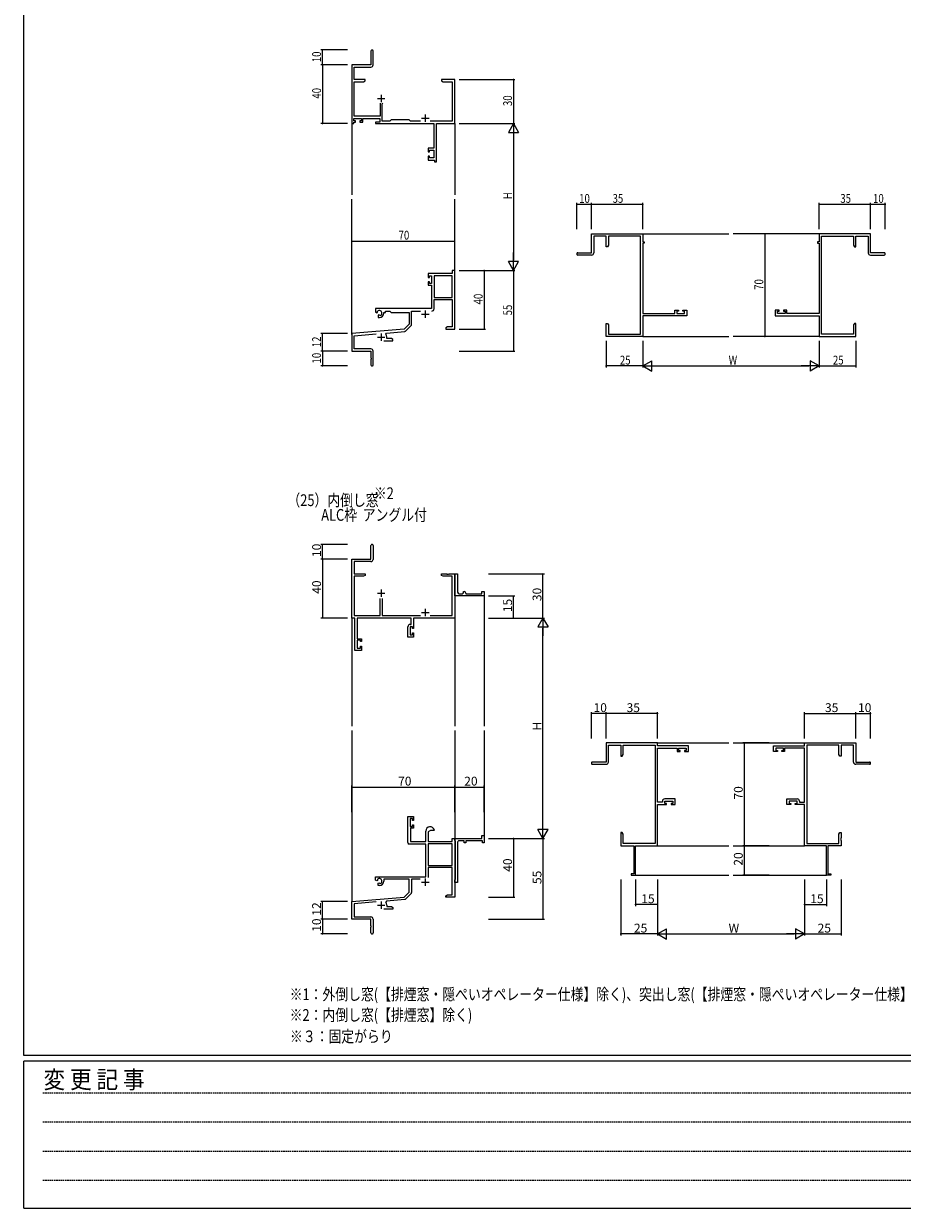
# Model space of a CAD drawing. Extents: x 0 to 2267, y 0 to 1612.
# Drawn here: x 8 to 606, y 0 to 806 of the extents above; entities that cross this region are included whole.
import ezdxf

# ---------------------------------------------------------------- set-up
doc = ezdxf.new("R2010")
doc.units = 0
doc.linetypes.add('HIDDEN', pattern=[0.375, 0.25, -0.125])
for name, color, linetype in [('USER1', 3, 'CONTINUOUS'), ('YKK_11', 7, 'CONTINUOUS'), ('YKK_12', 2, 'CONTINUOUS'), ('YKK_D', 6, 'CONTINUOUS'), ('YKK_ZWAK', 7, 'CONTINUOUS')]:
    doc.layers.add(name, color=color, linetype=linetype)
doc.styles.get("Standard").update_dxf_attribs({"font": 'ROMANS.SHX', "bigfont": 'EXTFONT.SHX'})
doc.styles.add('YKK_OSSTYLE1', font='romans.shx', dxfattribs={"width": 0.9, "bigfont": 'EXTFONT.SHX'})

# ---------------------------------------------------------------- blocks, each defined once
blk = doc.blocks.new('A201')
at = {"layer": 'YKK_ZWAK', "color": 254, "linetype": 'Continuous'}
for p, q in [((21.000001, 34.999501), (21.000001, 409.99951)), ((571.000014, 34.999501), (21.000001, 34.999501)), ((544.000013, 33.999501), (21.000001, 33.999501)), ((21.000001, 8.9995), (21.000001, 33.999501)), ((21.000001, 8.9995), (544.000013, 8.9995))]:
    blk.add_line(p, q, dxfattribs=at)
at = {"layer": 'YKK_ZWAK', "color": 131, "linetype": 'HIDDEN'}
for p, q in [((24.284751, 28.633501), (201.565005, 28.633501)), ((24.284751, 23.684501), (201.565005, 23.684501)), ((24.284751, 18.7355), (201.565005, 18.7355)), ((24.284751, 13.7865), (201.565005, 13.7865))]:
    blk.add_line(p, q, dxfattribs=at)
at = {"layer": 'YKK_ZWAK', "color": 131, "linetype": 'Continuous', "style": 'YKK_OSSTYLE1', "width": 0.9}
blk.add_text('変 更 記 事', height=3, dxfattribs=at).set_placement((24.367481, 29.394844))

msp = doc.modelspace()

# ---------------------------------------------------------------- linework, layer by layer
at = {"layer": 'YKK_11', "color": 0, "linetype": 'ByBlock', "lineweight": -2}
for p, q in [((244.331153, 787.354314), (244.331153, 778.104314)), ((245.831153, 777.974314), (245.831153, 787.354314)), ((244.331153, 778.104314), (231.331153, 778.104314)), ((231.331153, 778.104314), (231.331153, 738.104314)), ((232.961153, 776.474314), (244.331153, 776.474314)), ((232.961153, 768.104314), (232.961153, 776.474314)), ((240.331153, 768.104314), (232.961153, 768.104314)), ((232.961153, 743.034314), (232.961153, 766.474314)), ((232.961153, 766.474314), (239.239961, 766.474314)), ((239.239961, 766.474314), (240.331153, 767.104313)), ((240.331153, 767.104313), (240.331153, 768.104314)), ((295.872895, 768.104314), (292.331153, 768.104314)), ((292.331153, 768.104314), (292.331153, 767.104313)), ((292.331153, 767.104313), (293.422344, 766.474314)), ((293.422344, 766.474314), (299.701153, 766.474314)), ((296.056198, 767.984314), (295.872895, 768.104314)), ((296.606108, 767.984314), (296.056198, 767.984314)), ((296.789411, 768.104314), (296.606108, 767.984314)), ((296.872895, 768.104314), (296.789411, 768.104314)), ((297.056198, 767.984314), (296.872895, 768.104314)), ((297.606108, 767.984314), (297.056198, 767.984314)), ((297.789411, 768.104314), (297.606108, 767.984314)), ((301.331153, 768.104314), (297.789411, 768.104314)), ((299.701153, 766.474314), (299.701153, 739.734314)), ((301.331153, 738.104314), (301.331153, 768.104314)), ((250.681153, 751.904314), (250.681153, 743.034314)), ((251.981153, 751.404314), (252.481153, 751.904314)), ((251.981153, 739.734314), (251.981153, 751.404314)), ((250.681153, 743.034314), (232.961153, 743.034314)), ((231.331153, 738.104314), (232.631153, 738.104314)), ((232.631153, 741.404314), (237.831153, 741.404314)), ((232.631153, 739.904314), (232.631153, 741.404314)), ((233.731153, 739.904314), (232.631153, 739.904314)), ((232.631153, 739.104314), (233.731153, 739.104314)), ((232.631153, 738.104314), (232.631153, 739.104314)), ((233.731153, 739.104314), (233.731153, 739.904314)), ((237.831153, 739.904314), (236.731153, 739.904314)), ((236.731153, 739.904314), (236.731153, 739.104314)), ((236.731153, 739.104314), (238.831153, 739.104314)), ((237.831153, 741.404314), (237.831153, 739.904314)), ((238.831153, 741.404314), (250.351153, 741.404314)), ((238.831153, 739.104314), (238.831153, 741.404314)), ((250.351153, 739.104314), (247.531153, 739.104314)), ((247.531153, 739.104314), (247.531153, 738.104314)), ((247.531153, 738.104314), (287.201153, 738.104314)), ((250.351153, 741.404314), (250.351153, 739.104314)), ((257.261153, 739.734314), (251.981153, 739.734314)), ((258.131153, 740.604314), (257.261153, 739.734314)), ((270.331153, 740.604314), (258.131153, 740.604314)), ((271.201153, 739.734314), (270.331153, 740.604314)), ((277.980765, 739.734314), (271.201153, 739.734314)), ((299.701153, 739.734314), (284.681541, 739.734314)), ((287.201153, 738.104314), (287.201153, 721.204314)), ((288.831153, 738.104314), (301.331153, 738.104314)), ((288.831153, 712.104314), (288.831153, 738.104314)), ((287.201153, 721.204314), (283.331153, 721.204314)), ((283.331153, 721.204314), (283.331153, 718.904314)), ((283.331153, 718.904314), (284.131153, 718.904314)), ((284.131153, 718.904314), (284.131153, 720.004314)), ((284.131153, 720.004314), (287.201153, 720.004314)), ((287.201153, 720.004314), (287.201153, 714.734314)), ((284.131153, 715.904314), (283.331153, 715.904314)), ((283.331153, 715.904314), (283.331153, 713.104314)), ((283.331153, 713.104314), (287.631153, 713.104314)), ((284.131153, 714.734314), (284.131153, 715.904314)), ((287.201153, 714.734314), (284.131153, 714.734314)), ((287.631153, 713.104314), (287.631153, 712.104314)), ((287.631153, 712.104314), (288.831153, 712.104314)), ((394.328929, 663.107256), (429.328929, 663.107256)), ((394.328929, 650.107256), (394.328929, 663.107256)), ((404.328929, 661.477256), (395.958929, 661.477256)), ((395.958929, 661.477256), (395.958929, 650.107256)), ((404.328929, 654.107256), (404.328929, 661.477256)), ((427.698929, 661.477256), (405.958929, 661.477256)), ((405.958929, 661.477256), (405.958929, 655.198448)), ((427.698929, 594.737256), (427.698929, 661.477256)), ((429.328929, 663.107256), (429.328929, 657.607256)), ((584.328929, 663.107256), (549.328929, 663.107256)), ((549.328929, 663.107256), (549.328929, 657.607256)), ((550.958929, 594.737256), (550.958929, 661.477256)), ((550.958929, 661.477256), (572.698929, 661.477256)), ((572.698929, 661.477256), (572.698929, 655.198448)), ((574.328929, 661.477256), (582.698929, 661.477256)), ((574.328929, 654.107256), (574.328929, 661.477256)), ((582.698929, 661.477256), (582.698929, 650.107256)), ((584.328929, 650.107256), (584.328929, 663.107256)), ((405.328929, 654.107256), (404.328929, 654.107256)), ((405.958929, 655.198448), (405.328929, 654.107256)), ((429.328929, 657.607256), (430.328929, 657.607256)), ((429.328929, 656.607256), (429.328929, 608.837256)), ((430.328929, 656.607256), (429.328929, 656.607256)), ((430.328929, 657.607256), (430.328929, 656.607256)), ((548.328929, 657.607256), (548.328929, 656.607256)), ((549.328929, 657.607256), (548.328929, 657.607256)), ((548.328929, 656.607256), (549.328929, 656.607256)), ((549.328929, 656.607256), (549.328929, 608.837256)), ((572.698929, 655.198448), (573.328928, 654.107256)), ((573.328928, 654.107256), (574.328929, 654.107256)), ((385.078929, 650.107256), (394.328929, 650.107256)), ((394.458929, 648.607256), (385.078929, 648.607256)), ((584.198929, 648.607256), (593.578929, 648.607256)), ((593.578929, 650.107256), (584.328929, 650.107256)), ((301.331153, 638.107256), (299.701153, 638.107256)), ((299.701153, 638.107256), (299.701153, 636.107256)), ((301.331153, 598.107256), (301.331153, 638.107256)), ((299.701153, 636.107256), (283.331153, 636.107256)), ((283.331153, 636.107256), (283.331153, 633.307256)), ((283.331153, 633.307256), (284.131153, 633.307256)), ((284.131153, 630.307256), (283.331153, 630.307256)), ((283.331153, 630.307256), (283.331153, 628.007256)), ((284.131153, 633.307256), (284.131153, 634.477256)), ((284.131153, 634.477256), (285.631153, 634.477256)), ((284.131153, 629.207256), (284.131153, 630.307256)), ((285.631153, 629.207256), (284.131153, 629.207256)), ((285.631153, 634.477256), (285.631153, 629.207256)), ((287.261153, 634.477256), (287.261153, 619.607256)), ((287.261153, 634.477256), (287.261153, 619.607256)), ((299.701153, 634.477256), (287.261153, 634.477256)), ((299.701153, 619.607256), (299.701153, 634.477256)), ((283.331153, 628.007256), (285.631153, 628.007256)), ((285.631153, 628.007256), (285.631153, 612.107256)), ((287.261153, 619.607256), (299.701153, 619.607256)), ((287.261153, 618.407256), (299.701153, 618.407256)), ((287.261153, 612.077256), (287.261153, 618.407256)), ((299.701153, 618.407256), (299.701153, 599.737256)), ((285.631153, 612.107256), (247.531153, 612.107256)), ((247.531153, 612.107256), (247.531153, 609.742342)), ((247.531153, 609.742342), (248.431153, 609.222727)), ((248.431153, 609.222727), (248.781153, 609.424799)), ((248.80423, 609.929646), (248.766537, 610.388172)), ((248.781153, 609.424799), (248.80423, 609.929646)), ((249.681153, 607.865953), (249.331153, 607.663881)), ((249.331153, 607.663881), (249.331153, 606.107256)), ((249.331153, 606.107256), (250.031153, 606.107256)), ((250.129902, 607.633514), (249.681153, 607.865953)), ((250.508151, 607.371608), (250.129902, 607.633514)), ((253.031153, 609.107256), (253.031153, 609.607256)), ((253.031153, 609.607256), (254.331153, 609.607256)), ((254.331153, 609.607256), (254.331153, 610.477256)), ((254.331153, 610.477256), (257.261153, 610.477256)), ((257.261153, 610.477256), (258.131153, 609.607256)), ((258.131153, 609.607256), (270.331153, 609.607256)), ((270.331153, 609.607256), (270.331153, 601.607256)), ((271.961153, 601.346301), (271.961153, 610.477256)), ((271.961153, 610.477256), (277.980765, 610.477256)), ((429.328929, 608.837256), (451.228929, 608.837256)), ((459.328929, 607.207256), (429.328929, 607.207256)), ((429.328929, 607.207256), (429.328929, 593.107256)), ((451.228929, 611.107256), (453.528929, 611.107256)), ((451.228929, 608.837256), (451.228929, 611.107256)), ((453.528929, 610.307256), (452.428929, 610.307256)), ((452.428929, 610.307256), (452.428929, 608.837256)), ((452.428929, 608.837256), (457.698929, 608.837256)), ((453.528929, 611.107256), (453.528929, 610.307256)), ((456.528929, 610.307256), (456.528929, 611.107256)), ((456.528929, 611.107256), (459.328929, 611.107256)), ((457.698929, 610.307256), (456.528929, 610.307256)), ((457.698929, 608.837256), (457.698929, 610.307256)), ((459.328929, 611.107256), (459.328929, 607.207256)), ((522.128929, 611.107256), (519.328929, 611.107256)), ((519.328929, 611.107256), (519.328929, 607.207256)), ((519.328929, 607.207256), (549.328929, 607.207256)), ((520.958929, 610.307256), (522.128929, 610.307256)), ((520.958929, 608.837256), (520.958929, 610.307256)), ((526.228929, 608.837256), (520.958929, 608.837256)), ((522.128929, 610.307256), (522.128929, 611.107256)), ((527.428929, 611.107256), (525.128929, 611.107256)), ((525.128929, 611.107256), (525.128929, 610.307256)), ((525.128929, 610.307256), (526.228929, 610.307256)), ((526.228929, 610.307256), (526.228929, 608.837256)), ((527.428929, 608.837256), (527.428929, 611.107256)), ((549.328929, 608.837256), (527.428929, 608.837256)), ((549.328929, 607.207256), (549.328929, 593.107256)), ((266.947148, 598.223252), (231.331153, 595.107256)), ((254.850802, 595.528732), (267.317641, 596.619439)), ((270.331153, 601.607256), (266.947148, 598.223252)), ((267.937592, 596.908527), (271.66826, 600.639195)), ((296.422344, 599.737256), (295.331153, 599.107257)), ((295.331153, 599.107257), (295.331153, 598.107256)), ((295.331153, 598.107256), (297.372895, 598.107256)), ((299.701153, 599.737256), (296.422344, 599.737256)), ((297.372895, 598.107256), (297.556198, 598.227256)), ((297.556198, 598.227256), (298.106108, 598.227256)), ((298.106108, 598.227256), (298.289411, 598.107256)), ((298.289411, 598.107256), (298.372895, 598.107256)), ((298.372895, 598.107256), (298.556198, 598.227256)), ((298.556198, 598.227256), (299.106108, 598.227256)), ((299.106108, 598.227256), (299.289411, 598.107256)), ((299.289411, 598.107256), (301.331153, 598.107256)), ((404.328929, 598.565514), (404.328929, 602.107256)), ((404.328929, 602.107256), (405.328929, 602.107256)), ((404.448929, 598.382211), (404.328929, 598.565514)), ((404.328929, 597.648998), (404.448929, 597.832301)), ((404.328929, 597.565514), (404.328929, 597.648998)), ((404.448929, 597.382211), (404.328929, 597.565514)), ((404.328929, 596.648998), (404.448929, 596.832301)), ((404.328929, 593.107256), (404.328929, 596.648998)), ((404.448929, 597.832301), (404.448929, 598.382211)), ((404.448929, 596.832301), (404.448929, 597.382211)), ((405.328929, 602.107256), (405.958929, 601.016065)), ((405.958929, 601.016065), (405.958929, 594.737256)), ((573.328928, 602.107256), (572.698929, 601.016065)), ((572.698929, 601.016065), (572.698929, 594.737256)), ((574.328929, 602.107256), (573.328928, 602.107256)), ((574.208929, 598.382211), (574.328929, 598.565514)), ((574.208929, 597.832301), (574.208929, 598.382211)), ((574.328929, 597.648998), (574.208929, 597.832301)), ((574.208929, 597.382211), (574.328929, 597.565514)), ((574.208929, 596.832301), (574.208929, 597.382211)), ((574.328929, 596.648998), (574.208929, 596.832301)), ((574.328929, 598.565514), (574.328929, 602.107256)), ((574.328929, 597.565514), (574.328929, 597.648998)), ((574.328929, 593.107256), (574.328929, 596.648998)), ((231.331153, 595.107256), (231.331153, 583.107256)), ((232.961153, 593.613636), (247.961384, 594.925986)), ((232.961153, 584.737256), (232.961153, 593.613636)), ((252.981153, 590.107256), (259.331153, 590.107256)), ((254.470186, 594.765947), (254.850802, 595.528732)), ((255.031153, 591.737256), (255.031153, 592.807256)), ((258.239961, 591.737256), (255.031153, 591.737256)), ((259.331153, 591.107257), (258.239961, 591.737256)), ((259.331153, 590.107256), (259.331153, 591.107257)), ((429.328929, 593.107256), (404.328929, 593.107256)), ((405.958929, 594.737256), (427.698929, 594.737256)), ((549.328929, 593.107256), (574.328929, 593.107256)), ((572.698929, 594.737256), (550.958929, 594.737256)), ((231.331153, 583.107256), (244.331153, 583.107256)), ((244.231153, 584.737256), (232.961153, 584.737256)), ((244.331153, 583.107256), (244.331153, 578.565514)), ((245.831153, 573.857256), (245.831153, 583.137256)), ((244.331153, 578.565514), (244.451153, 578.382211)), ((244.451153, 577.832301), (244.331153, 577.648998)), ((244.331153, 577.648998), (244.331153, 573.857256)), ((244.451153, 578.382211), (244.451153, 577.832301)), ((244.331153, 441.639036), (244.331153, 450.889036)), ((245.831153, 450.889036), (245.831153, 441.509036)), ((231.331153, 401.639036), (231.331153, 441.639036)), ((231.331153, 441.639036), (244.331153, 441.639036)), ((244.331153, 440.009036), (232.961153, 440.009036)), ((232.961153, 440.009036), (232.961153, 431.639036)), ((232.961153, 431.639036), (240.331153, 431.639036)), ((239.239961, 430.009036), (232.961153, 430.009036)), ((232.961153, 430.009036), (232.961153, 403.269036)), ((240.331153, 430.639036), (239.239961, 430.009036)), ((240.331153, 431.639036), (240.331153, 430.639036)), ((292.331153, 430.639036), (292.331153, 431.639036)), ((292.331153, 431.639036), (295.872895, 431.639036)), ((293.422344, 430.009036), (292.331153, 430.639036)), ((299.701153, 430.009036), (293.422344, 430.009036)), ((295.872895, 431.639036), (296.056198, 431.519036)), ((296.056198, 431.519036), (296.606108, 431.519036)), ((296.606108, 431.519036), (296.789411, 431.639036)), ((296.789411, 431.639036), (296.872895, 431.639036)), ((296.872895, 431.639036), (297.056198, 431.519036)), ((297.056198, 431.519036), (297.606108, 431.519036)), ((297.606108, 431.519036), (297.789411, 431.639036)), ((297.789411, 431.639036), (301.331153, 431.639036)), ((299.701153, 403.269036), (299.701153, 430.009036)), ((301.331129, 431.639018), (303.331129, 431.639042)), ((301.33115, 418.139021), (301.331129, 431.639018)), ((301.331153, 431.639036), (301.331153, 401.639036)), ((303.331129, 431.639042), (303.331149, 419.139024)), ((307.331148, 419.63903), (307.831148, 419.639031)), ((307.331149, 419.13903), (307.331148, 419.63903)), ((319.831148, 419.639045), (321.331148, 419.639073)), ((319.83115, 418.13905), (319.831148, 419.639045)), ((321.331148, 419.639073), (321.331153, 416.639052)), ((250.681153, 403.269036), (250.681153, 414.939036)), ((251.981153, 414.939036), (251.981153, 403.269036)), ((301.331153, 416.639036), (301.33115, 418.139021)), ((321.331153, 416.639052), (301.331153, 416.639036)), ((304.33115, 418.139026), (306.33115, 418.139029)), ((308.83115, 418.639033), (308.83115, 418.139033)), ((308.83115, 418.139033), (319.83115, 418.13905)), ((232.961153, 403.269036), (250.681153, 403.269036)), ((251.981153, 403.269036), (277.980765, 403.269036)), ((284.681541, 403.269036), (299.701153, 403.269036)), ((233.331153, 401.639036), (231.331153, 401.639036)), ((233.331153, 379.639036), (233.331153, 401.639036)), ((271.701153, 401.639036), (234.961153, 401.639036)), ((234.961153, 401.639036), (234.961153, 387.439036)), ((269.431153, 388.639036), (269.431153, 395.739036)), ((270.931153, 397.239036), (271.701153, 397.239036)), ((272.531153, 395.609036), (271.061153, 395.609036)), ((271.061153, 395.609036), (271.061153, 390.139036)), ((271.701153, 397.239036), (271.701153, 401.639036)), ((272.531153, 394.439036), (272.531153, 395.609036)), ((301.331153, 401.639036), (273.331153, 401.639036)), ((273.331153, 401.639036), (273.331153, 394.439036)), ((234.961153, 387.439036), (237.931153, 387.439036)), ((237.931153, 387.439036), (237.931153, 385.539036)), ((273.331153, 388.639036), (269.431153, 388.639036)), ((271.061153, 390.139036), (272.531153, 390.139036)), ((273.331153, 394.439036), (272.531153, 394.439036)), ((272.531153, 390.139036), (272.531153, 391.439036)), ((272.531153, 391.439036), (273.331153, 391.439036)), ((273.331153, 391.439036), (273.331153, 388.639036)), ((237.931153, 379.639036), (233.331153, 379.639036)), ((237.131153, 386.639036), (234.961153, 386.639036)), ((234.961153, 386.639036), (234.961153, 381.139036)), ((234.961153, 381.139036), (237.131153, 381.139036)), ((237.131153, 385.539036), (237.131153, 386.639036)), ((237.931153, 385.539036), (237.131153, 385.539036)), ((237.131153, 381.139036), (237.131153, 382.539036)), ((237.131153, 382.539036), (237.931153, 382.539036)), ((237.931153, 382.539036), (237.931153, 379.639036)), ((439.330041, 316.639036), (404.330041, 316.639036)), ((404.330041, 316.639036), (404.330041, 303.639036)), ((405.960041, 303.639036), (405.960041, 315.009036)), ((405.960041, 315.009036), (414.330041, 315.009036)), ((414.330041, 315.009036), (414.330041, 307.639036)), ((415.960041, 308.730228), (415.960041, 315.009036)), ((415.960041, 315.009036), (437.700041, 315.009036)), ((437.700041, 315.009036), (437.700041, 248.269036)), ((439.330041, 314.639036), (439.330041, 316.639036)), ((460.330041, 314.639036), (439.330041, 314.639036)), ((460.330041, 310.739036), (460.330041, 314.639036)), ((518.330041, 310.739036), (518.330041, 314.639036)), ((518.330041, 314.639036), (539.330041, 314.639036)), ((539.330041, 314.639036), (539.330041, 316.639036)), ((539.330041, 316.639036), (574.330041, 316.639036)), ((540.960041, 315.009036), (540.960041, 248.269036)), ((562.700041, 315.009036), (540.960041, 315.009036)), ((562.700041, 308.730228), (562.700041, 315.009036)), ((572.700041, 315.009036), (564.330041, 315.009036)), ((564.330041, 315.009036), (564.330041, 307.639036)), ((572.700041, 303.639036), (572.700041, 315.009036)), ((574.330041, 316.639036), (574.330041, 303.639036)), ((414.330041, 307.639036), (415.330041, 307.639036)), ((415.330041, 307.639036), (415.960041, 308.730228)), ((439.330041, 276.269036), (439.330041, 313.009036)), ((439.330041, 313.009036), (452.830041, 313.009036)), ((452.830041, 313.009036), (452.830041, 310.739036)), ((452.830041, 310.739036), (454.730041, 310.739036)), ((453.630041, 311.539036), (453.630041, 313.009036)), ((453.630041, 313.009036), (458.830041, 313.009036)), ((454.730041, 311.539036), (453.630041, 311.539036)), ((454.730041, 310.739036), (454.730041, 311.539036)), ((458.830041, 311.539036), (457.730041, 311.539036)), ((457.730041, 311.539036), (457.730041, 310.739036)), ((457.730041, 310.739036), (460.330041, 310.739036)), ((458.830041, 313.009036), (458.830041, 311.539036)), ((520.930041, 310.739036), (518.330041, 310.739036)), ((525.030041, 313.009036), (519.830041, 313.009036)), ((519.830041, 313.009036), (519.830041, 311.539036)), ((519.830041, 311.539036), (520.930041, 311.539036)), ((520.930041, 311.539036), (520.930041, 310.739036)), ((523.930041, 310.739036), (523.930041, 311.539036)), ((523.930041, 311.539036), (525.030041, 311.539036)), ((525.830041, 310.739036), (523.930041, 310.739036)), ((525.030041, 311.539036), (525.030041, 313.009036)), ((539.330041, 313.009036), (525.830041, 313.009036)), ((525.830041, 313.009036), (525.830041, 310.739036)), ((539.330041, 276.269036), (539.330041, 313.009036)), ((563.33004, 307.639036), (562.700041, 308.730228)), ((564.330041, 307.639036), (563.33004, 307.639036)), ((404.330041, 303.639036), (395.080041, 303.639036)), ((395.080041, 302.139036), (404.460041, 302.139036)), ((583.580041, 302.139036), (574.200041, 302.139036)), ((574.330041, 303.639036), (583.580041, 303.639036)), ((442.730041, 276.269036), (439.330041, 276.269036)), ((439.330041, 246.639036), (439.330041, 274.639036)), ((439.330041, 274.639036), (445.530041, 274.639036)), ((442.730041, 277.039036), (442.730041, 276.269036)), ((451.330041, 278.539036), (444.230041, 278.539036)), ((444.360041, 275.439036), (444.360041, 276.909036)), ((444.360041, 276.909036), (449.830041, 276.909036)), ((445.530041, 275.439036), (444.360041, 275.439036)), ((445.530041, 274.639036), (445.530041, 275.439036)), ((449.830041, 275.439036), (448.530041, 275.439036)), ((448.530041, 275.439036), (448.530041, 274.639036)), ((448.530041, 274.639036), (451.330041, 274.639036)), ((449.830041, 276.909036), (449.830041, 275.439036)), ((451.330041, 274.639036), (451.330041, 278.539036)), ((527.330041, 274.639036), (527.330041, 278.539036)), ((527.330041, 278.539036), (534.430041, 278.539036)), ((530.130041, 274.639036), (527.330041, 274.639036)), ((534.300041, 276.909036), (528.830041, 276.909036)), ((528.830041, 276.909036), (528.830041, 275.439036)), ((528.830041, 275.439036), (530.130041, 275.439036)), ((530.130041, 275.439036), (530.130041, 274.639036)), ((533.130041, 274.639036), (533.130041, 275.439036)), ((533.130041, 275.439036), (534.300041, 275.439036)), ((539.330041, 274.639036), (533.130041, 274.639036)), ((534.300041, 275.439036), (534.300041, 276.909036)), ((535.930041, 277.039036), (535.930041, 276.269036)), ((535.930041, 276.269036), (539.330041, 276.269036)), ((539.330041, 246.639036), (539.330041, 274.639036)), ((269.431153, 248.839036), (269.431153, 266.639036)), ((269.431153, 266.639036), (273.331153, 266.639036)), ((273.331153, 266.639036), (273.331153, 263.839036)), ((272.531153, 265.139036), (271.061153, 265.139036)), ((271.061153, 265.139036), (271.061153, 259.739036)), ((271.061153, 259.739036), (272.531153, 259.739036)), ((273.331153, 258.539036), (271.231153, 258.539036)), ((271.231153, 258.539036), (271.231153, 249.639036)), ((272.531153, 263.839036), (272.531153, 265.139036)), ((273.331153, 263.839036), (272.531153, 263.839036)), ((272.531153, 259.739036), (272.531153, 260.839036)), ((272.531153, 260.839036), (273.331153, 260.839036)), ((273.331153, 260.839036), (273.331153, 258.539036)), ((281.631153, 249.639036), (281.631153, 256.639036)), ((284.931152, 257.139036), (283.261153, 256.174862)), ((283.261153, 256.174862), (283.261153, 249.639036)), ((287.209912, 257.139036), (284.931152, 257.139036)), ((287.496441, 257.527925), (287.209912, 257.139036)), ((299.701153, 249.639036), (299.701153, 251.639036)), ((299.701153, 251.639036), (301.331153, 251.639036)), ((301.331153, 250.339036), (301.331153, 251.639036)), ((301.331153, 251.639036), (319.831153, 251.639036)), ((301.331153, 251.639036), (301.331153, 211.639036)), ((301.531153, 250.139036), (301.331153, 250.339036)), ((301.831153, 249.839036), (301.531153, 250.139036)), ((307.831153, 250.139036), (304.331153, 250.139036)), ((307.831153, 248.639036), (307.831153, 250.139036)), ((320.331153, 250.139036), (308.831153, 250.139036)), ((308.831153, 250.139036), (308.831153, 248.639036)), ((319.831153, 251.639036), (319.831153, 253.639036)), ((319.831153, 253.639036), (321.331153, 253.639036)), ((320.331153, 248.639036), (320.331153, 250.139036)), ((321.331153, 253.639036), (321.331153, 248.639036)), ((415.330041, 255.639036), (414.330041, 255.639036)), ((414.330041, 255.639036), (414.330041, 252.097294)), ((414.330041, 252.097294), (414.450041, 251.913991)), ((414.450041, 251.364081), (414.330041, 251.180778)), ((414.330041, 251.180778), (414.330041, 251.097294)), ((414.330041, 251.097294), (414.450041, 250.913991)), ((414.450041, 250.364081), (414.330041, 250.180778)), ((414.330041, 250.180778), (414.330041, 246.639036)), ((414.450041, 251.913991), (414.450041, 251.364081)), ((414.450041, 250.913991), (414.450041, 250.364081)), ((415.960041, 254.547845), (415.330041, 255.639036)), ((415.960041, 248.269036), (415.960041, 254.547845)), ((562.700041, 254.547845), (563.33004, 255.639036)), ((562.700041, 248.269036), (562.700041, 254.547845)), ((563.33004, 255.639036), (564.330041, 255.639036)), ((564.330041, 252.097294), (564.210041, 251.913991)), ((564.210041, 251.913991), (564.210041, 251.364081)), ((564.210041, 251.364081), (564.330041, 251.180778)), ((564.330041, 251.097294), (564.210041, 250.913991)), ((564.210041, 250.913991), (564.210041, 250.364081)), ((564.210041, 250.364081), (564.330041, 250.180778)), ((564.330041, 255.639036), (564.330041, 252.097294)), ((564.330041, 251.180778), (564.330041, 251.097294)), ((564.330041, 250.180778), (564.330041, 246.639036)), ((281.631153, 247.839036), (270.431153, 247.839036)), ((271.231153, 249.639036), (281.631153, 249.639036)), ((281.631153, 225.639036), (281.631153, 247.839036)), ((283.261153, 249.639036), (299.701153, 249.639036)), ((299.701153, 248.009036), (283.261153, 248.009036)), ((283.261153, 248.009036), (283.261153, 233.139036)), ((299.701153, 248.009036), (283.261153, 248.009036)), ((299.701153, 233.139036), (299.701153, 248.009036)), ((301.831153, 223.939036), (301.831153, 249.839036)), ((303.331153, 249.139036), (303.331153, 234.097306)), ((308.831153, 248.639036), (307.831153, 248.639036)), ((321.331153, 248.639036), (320.331153, 248.639036)), ((414.330041, 246.639036), (423.330041, 246.639036)), ((437.700041, 248.269036), (415.960041, 248.269036)), ((423.330041, 246.639036), (423.330041, 227.539036)), ((424.330041, 226.639036), (424.330041, 246.639036)), ((424.330041, 246.639036), (439.330041, 246.639036)), ((554.330041, 246.639036), (539.330041, 246.639036)), ((540.960041, 248.269036), (562.700041, 248.269036)), ((554.330041, 226.639036), (554.330041, 246.639036)), ((564.330041, 246.639036), (555.330041, 246.639036)), ((555.330041, 246.639036), (555.330041, 227.539036)), ((303.211144, 233.913991), (303.211138, 233.364089)), ((303.331137, 234.097306), (303.211139, 233.914004)), ((283.261153, 233.139036), (299.701153, 233.139036)), ((299.701153, 231.939036), (283.261153, 231.939036)), ((283.261153, 231.939036), (283.261153, 225.062578)), ((299.701153, 213.269036), (299.701153, 231.939036)), ((303.211144, 228.913991), (303.211138, 228.364089)), ((303.211139, 233.364089), (303.331137, 233.180787)), ((303.331137, 229.097306), (303.211139, 228.914004)), ((303.211139, 228.364089), (303.331137, 228.180787)), ((303.331153, 233.180787), (303.331153, 229.097306)), ((303.331153, 228.180787), (303.331153, 221.639036)), ((423.330041, 227.539036), (421.330041, 227.539036)), ((421.330041, 227.539036), (421.330041, 226.639036)), ((421.330041, 226.639036), (424.330041, 226.639036)), ((557.330041, 226.639036), (554.330041, 226.639036)), ((555.330041, 227.539036), (557.330041, 227.539036)), ((557.330041, 227.539036), (557.330041, 226.639036)), ((247.531153, 223.274122), (247.531153, 225.639036)), ((247.531153, 225.639036), (281.631153, 225.639036)), ((248.431153, 222.754507), (247.531153, 223.274122)), ((248.781153, 222.956579), (248.431153, 222.754507)), ((248.766537, 223.919952), (248.80423, 223.461426)), ((248.80423, 223.461426), (248.781153, 222.956579)), ((249.331153, 221.195661), (249.681153, 221.397733)), ((249.331153, 219.639036), (249.331153, 221.195661)), ((250.031153, 219.639036), (249.331153, 219.639036)), ((249.681153, 221.397733), (250.129902, 221.165294)), ((250.129902, 221.165294), (250.508151, 220.903388)), ((270.331153, 224.009036), (253.031153, 224.009036)), ((253.031153, 224.009036), (253.031153, 222.639036)), ((270.331153, 215.139036), (270.331153, 224.009036)), ((277.873082, 224.009036), (271.961153, 224.009036)), ((271.961153, 224.009036), (271.961153, 214.878081)), ((301.331153, 223.439036), (301.531153, 223.639036)), ((301.331153, 221.639036), (301.331153, 223.439036)), ((303.331153, 221.639036), (301.331153, 221.639036)), ((301.531153, 223.639036), (301.831153, 223.939036)), ((231.331153, 208.639036), (266.947148, 211.755032)), ((267.317641, 210.151219), (254.850802, 209.060512)), ((266.947148, 211.755032), (270.331153, 215.139036)), ((271.66826, 214.170975), (267.937592, 210.440307)), ((295.331153, 212.639037), (296.422344, 213.269036)), ((295.331153, 211.639036), (295.331153, 212.639037)), ((297.372895, 211.639036), (295.331153, 211.639036)), ((296.422344, 213.269036), (299.701153, 213.269036)), ((297.556198, 211.759036), (297.372895, 211.639036)), ((298.106108, 211.759036), (297.556198, 211.759036)), ((298.289411, 211.639036), (298.106108, 211.759036)), ((298.372895, 211.639036), (298.289411, 211.639036)), ((298.556198, 211.759036), (298.372895, 211.639036)), ((299.106108, 211.759036), (298.556198, 211.759036)), ((299.289411, 211.639036), (299.106108, 211.759036)), ((301.331153, 211.639036), (299.289411, 211.639036)), ((231.331153, 196.639036), (231.331153, 208.639036)), ((247.961384, 208.457766), (232.961153, 207.145416)), ((232.961153, 207.145416), (232.961153, 198.269036)), ((259.331153, 203.639036), (252.981153, 203.639036)), ((254.850802, 209.060512), (254.470186, 208.297727)), ((255.031153, 206.339036), (255.031153, 205.269036)), ((255.031153, 205.269036), (258.239961, 205.269036)), ((258.239961, 205.269036), (259.331153, 204.639037)), ((259.331153, 204.639037), (259.331153, 203.639036)), ((244.331153, 196.639036), (231.331153, 196.639036)), ((232.961153, 198.269036), (244.231153, 198.269036)), ((244.331153, 192.097294), (244.331153, 196.639036)), ((245.831153, 196.669036), (245.831153, 187.389036)), ((244.451153, 191.913991), (244.331153, 192.097294)), ((244.331153, 191.180778), (244.451153, 191.364081)), ((244.331153, 187.389036), (244.331153, 191.180778)), ((244.451153, 191.364081), (244.451153, 191.913991))]:
    msp.add_line(p, q, dxfattribs=at)
at = {"layer": 'YKK_11', "color": 2}
for p, q in [((248.831153, 755.104314), (253.831153, 755.104314)), ((251.331153, 757.604314), (251.331153, 752.604314)), ((278.831153, 741.804314), (283.831153, 741.804314)), ((281.331153, 744.304314), (281.331153, 739.304314)), ((278.831153, 608.407256), (283.831153, 608.407256)), ((281.331153, 610.907256), (281.331153, 605.907256)), ((248.831153, 592.807256), (253.831153, 592.807256)), ((251.331153, 595.307256), (251.331153, 590.307256)), ((251.331153, 421.139036), (251.331153, 416.139036)), ((248.831153, 418.639036), (253.831153, 418.639036)), ((278.831153, 405.339036), (283.831153, 405.339036)), ((281.331153, 407.839036), (281.331153, 402.839036)), ((278.831153, 221.939036), (283.831153, 221.939036)), ((281.331153, 224.439036), (281.331153, 219.439036)), ((248.831153, 206.339036), (253.831153, 206.339036)), ((251.331153, 208.839036), (251.331153, 203.839036))]:
    msp.add_line(p, q, dxfattribs=at)
at = {"layer": 'YKK_11', "color": 0, "linetype": 'ByBlock', "lineweight": -2}
for centre, radius, start, end in [((245.081153, 787.354314), 0.75, 359.99999, 180.00001), ((244.331152, 777.974314), 1.5, 270.000009, 359.999991), ((385.078929, 649.357256), 0.75, 89.99999, 270.00001), ((394.458929, 650.107256), 1.5, 270.000009, 359.999991), ((584.198929, 650.107256), 1.5, 180.000009, 269.999991), ((593.578929, 649.357256), 0.75, 269.99999, 90.00001), ((250.031153, 609.107256), 1.8, 285.366877, 134.633122), ((250.031152, 609.107257), 3, 270.000009, 359.999991), ((285.661152, 612.077256), 1.6, 270.000009, 359.999991), ((267.230485, 597.615633), 1, 274.999999, 315.000016), ((270.961154, 601.346301), 0.999999, 314.999997, 359.999988), ((251.331154, 592.807256), 3.699999, 0.000001, 31.963311), ((244.231152, 583.137256), 1.6, 0.000009, 89.999991), ((245.081153, 573.857256), 0.75, 179.99999, 0.00001), ((245.081153, 450.889036), 0.75, 359.99999, 180.00001), ((244.331152, 441.509037), 1.5, 270.000009, 359.999991), ((304.331149, 419.139026), 1, 180.000099, 270.000081), ((306.331149, 419.139029), 1, 270.000099, 0.000081), ((307.831149, 418.639031), 1, 0.000099, 90.000081), ((270.931153, 395.739036), 1.5, 90.000009, 179.999991), ((395.080041, 302.889036), 0.75, 89.99999, 270.00001), ((404.460041, 303.639037), 1.5, 270.000009, 359.999991), ((574.200041, 303.639037), 1.5, 180.000009, 269.999991), ((583.580041, 302.889036), 0.75, 269.99999, 90.00001), ((444.230041, 277.039036), 1.5, 90.000009, 179.999991), ((534.430041, 277.039036), 1.5, 0.000009, 89.999991), ((284.631153, 256.639036), 3, 17.235292, 179.999996), ((304.331153, 249.139036), 1, 89.999981, 180.00002), ((270.431153, 248.839036), 1, 180.000009, 269.999991), ((250.031153, 222.639036), 1.8, 285.366877, 134.633122), ((250.031152, 222.639037), 3, 270.000009, 359.999991), ((267.230485, 211.147414), 1, 274.999999, 315.000016), ((270.961154, 214.878081), 0.999999, 314.999997, 359.999988), ((251.331154, 206.339036), 3.699999, 0.000001, 31.963311), ((244.231152, 196.669036), 1.6, 0.000009, 89.999991), ((245.081153, 187.389036), 0.75, 179.99999, 0.00001)]:
    msp.add_arc(centre, radius, start, end, dxfattribs=at)
at = {"layer": 'YKK_12'}
for p, q in [((231.331153, 739.359538), (231.331153, 689.603533)), ((301.331153, 738.104314), (301.331153, 689.603533)), ((231.331153, 594.535711), (231.331153, 686.603533)), ((301.331153, 638.102751), (301.331153, 686.603533)), ((429.328929, 663.107256), (487.827817, 663.107256)), ((549.326705, 663.107256), (490.827817, 663.107256)), ((429.328929, 593.107256), (487.827817, 593.107256)), ((549.326705, 593.107256), (490.827817, 593.107256)), ((321.331152, 416.939055), (321.331152, 328.139036)), ((231.331153, 401.639036), (231.331153, 328.139036)), ((301.331153, 401.639036), (301.331153, 328.139036)), ((231.331153, 325.139036), (231.331153, 208.639036)), ((301.331153, 325.139036), (301.331153, 251.639036)), ((321.331152, 325.139036), (321.331152, 251.639036)), ((439.330041, 316.639036), (487.830041, 316.639036)), ((490.830041, 316.639036), (539.330041, 316.639036)), ((439.330041, 246.639036), (487.830041, 246.639036)), ((490.830041, 246.639036), (539.330041, 246.639036)), ((424.330041, 226.639036), (487.830041, 226.639036)), ((490.830041, 226.639036), (554.330041, 226.639036))]:
    msp.add_line(p, q, dxfattribs=at)
at = {"layer": 'YKK_D'}
for p, q in [((228.331153, 788.104314), (210.331153, 788.104314)), ((211.331153, 778.104314), (211.331153, 788.104314)), ((228.331153, 778.104314), (210.331153, 778.104314)), ((228.331153, 778.104314), (210.331153, 778.104314)), ((211.331153, 778.104314), (211.331153, 738.104314)), ((304.331153, 768.104314), (342.331153, 768.104314)), ((341.331153, 768.104314), (341.331153, 738.104314)), ((228.331153, 738.104314), (210.331153, 738.104314)), ((304.331153, 738.104314), (342.331153, 738.104314)), ((304.331153, 738.104314), (342.331153, 738.104314)), ((341.331153, 731.104314), (341.331153, 645.102751)), ((384.328929, 666.107256), (384.328929, 684.107256)), ((384.328929, 683.107256), (394.328929, 683.107256)), ((394.328929, 666.107256), (394.328929, 684.107256)), ((394.328929, 666.107256), (394.328929, 684.107256)), ((394.328929, 683.107256), (429.328929, 683.107256)), ((429.328929, 666.107256), (429.328929, 684.107256)), ((549.328929, 666.107256), (549.328929, 684.107256)), ((549.328929, 683.107256), (584.328929, 683.107256)), ((584.328929, 666.107256), (584.328929, 684.107256)), ((584.328929, 666.107256), (584.328929, 684.107256)), ((584.328929, 683.107256), (594.328929, 683.107256)), ((594.328929, 666.107256), (594.328929, 684.107256)), ((545.086846, 663.107256), (511.328929, 663.107256)), ((512.328929, 663.107256), (512.328929, 593.107256)), ((231.331153, 641.775266), (231.331153, 659.107256)), ((231.331153, 658.107256), (301.331153, 658.107256)), ((301.331153, 639.497697), (301.331153, 659.107256)), ((304.331153, 638.107256), (342.331153, 638.107256)), ((304.331153, 638.102751), (342.331153, 638.102751)), ((304.331153, 638.102751), (322.331153, 638.102751)), ((321.331153, 638.102751), (321.331153, 598.107256)), ((341.331153, 638.107256), (341.331153, 583.107256)), ((304.331153, 598.107256), (322.331153, 598.107256)), ((228.331153, 595.107256), (210.331153, 595.107256)), ((211.331153, 583.107256), (211.331153, 595.107256)), ((404.331153, 590.107256), (404.331153, 572.107256)), ((429.331153, 590.107256), (429.331153, 572.107256)), ((429.331153, 590.107256), (429.331153, 572.107256)), ((548.195693, 593.107256), (511.328929, 593.107256)), ((549.328929, 590.107256), (549.328929, 572.107256)), ((549.328929, 590.107256), (549.328929, 572.107256)), ((574.328929, 590.107256), (574.328929, 572.107256)), ((228.331153, 583.107256), (210.331153, 583.107256)), ((228.331153, 583.107256), (210.331153, 583.107256)), ((211.331153, 583.107256), (211.331153, 573.107256)), ((304.331153, 583.107256), (342.331153, 583.107256)), ((228.331153, 573.107256), (210.331153, 573.107256)), ((429.331153, 573.107256), (404.331153, 573.107256)), ((436.331153, 573.107256), (542.328929, 573.107256)), ((549.328929, 573.107256), (574.328929, 573.107256)), ((228.331153, 451.639036), (210.331153, 451.639036)), ((211.331153, 441.639036), (211.331153, 451.639036)), ((228.331153, 441.639036), (210.331153, 441.639036)), ((228.331153, 441.639036), (210.331153, 441.639036)), ((211.331153, 441.639036), (211.331153, 401.639036)), ((324.331152, 431.639036), (362.33115, 431.639036)), ((361.33115, 401.639036), (361.33115, 431.639036)), ((324.331152, 416.639052), (342.33115, 416.639052)), ((341.33115, 401.639036), (341.33115, 416.639052)), ((228.331153, 401.639036), (210.331153, 401.639036)), ((324.331152, 401.639036), (362.33115, 401.639036)), ((324.331152, 401.639036), (342.33115, 401.639036)), ((324.331152, 401.639036), (362.33115, 401.639036)), ((361.33115, 258.639036), (361.33115, 394.639036)), ((394.330041, 319.639036), (394.330041, 337.639036)), ((404.330041, 336.639036), (394.330041, 336.639036)), ((404.330041, 319.639036), (404.330041, 337.639036)), ((404.330041, 319.639036), (404.330041, 337.639036)), ((439.330041, 336.639036), (404.330041, 336.639036)), ((439.330041, 319.639036), (439.330041, 337.639036)), ((539.330041, 319.639036), (539.330041, 337.639036)), ((539.330041, 336.639036), (574.330041, 336.639036)), ((574.330041, 319.639036), (574.330041, 337.639036)), ((574.330041, 319.639036), (574.330041, 337.639036)), ((574.330041, 336.639036), (584.330041, 336.639036)), ((584.330041, 319.639036), (584.330041, 337.639036)), ((515.330041, 316.639036), (497.330041, 316.639036)), ((498.330041, 316.639036), (498.330041, 246.639036)), ((231.331153, 269.639036), (231.331153, 287.639036)), ((231.331153, 286.639036), (301.331153, 286.639036)), ((301.331153, 269.639036), (301.331153, 287.639036)), ((301.331153, 269.639036), (301.331153, 287.639036)), ((301.331153, 286.639036), (321.331152, 286.639036)), ((321.331152, 269.639036), (321.331152, 287.639036)), ((324.331152, 251.639036), (342.33115, 251.639036)), ((324.331152, 251.639036), (362.33115, 251.639036)), ((324.331152, 251.639036), (362.33115, 251.639036)), ((341.33115, 251.639036), (341.33115, 211.639036)), ((361.33115, 251.639036), (361.33115, 196.639036)), ((515.330041, 246.639036), (497.330041, 246.639036)), ((515.330041, 246.639036), (497.330041, 246.639036)), ((498.330041, 246.639036), (498.330041, 226.639036)), ((515.330041, 226.639036), (497.330041, 226.639036)), ((414.330041, 223.639036), (414.330041, 185.639036)), ((424.330041, 223.639036), (424.330041, 205.639036)), ((439.330041, 223.639036), (439.330041, 185.639036)), ((439.330041, 223.639036), (439.330041, 205.639036)), ((439.330041, 223.639036), (439.330041, 185.639036)), ((539.330041, 223.639036), (539.330041, 185.639036)), ((539.330041, 223.639036), (539.330041, 205.639036)), ((539.330041, 223.639036), (539.330041, 185.639036)), ((554.330041, 223.639036), (554.330041, 205.639036)), ((564.330041, 223.639036), (564.330041, 185.639036)), ((324.331152, 211.639036), (342.33115, 211.639036)), ((228.331153, 208.639036), (210.331153, 208.639036)), ((211.331153, 196.639036), (211.331153, 208.639036)), ((439.330041, 206.639036), (424.330041, 206.639036)), ((539.330041, 206.639036), (554.330041, 206.639036)), ((228.331153, 196.639036), (210.331153, 196.639036)), ((228.331153, 196.639036), (210.331153, 196.639036)), ((211.331153, 196.639036), (211.331153, 186.639036)), ((324.331152, 196.639036), (362.33115, 196.639036)), ((228.331153, 186.639036), (210.331153, 186.639036)), ((439.330041, 186.639036), (414.330041, 186.639036)), ((446.330041, 186.639036), (532.330041, 186.639036)), ((539.330041, 186.639036), (564.330041, 186.639036))]:
    msp.add_line(p, q, dxfattribs=at)
at = {"layer": 'YKK_D', "lineweight": -2}
for p, q in [((341.331153, 738.104314), (337.831153, 732.042136)), ((341.331153, 738.104314), (344.831153, 732.042136)), ((341.331153, 738.104314), (341.331153, 725.979958)), ((337.831153, 732.042136), (344.831153, 732.042136)), ((341.331153, 638.102751), (341.331153, 650.227107)), ((341.331153, 638.102751), (337.831153, 644.164929)), ((344.831153, 644.164929), (337.831153, 644.164929)), ((341.331153, 638.102751), (344.831153, 644.164929)), ((429.331153, 573.107256), (435.393331, 576.607256)), ((429.331153, 573.107256), (441.455508, 573.107256)), ((429.331153, 573.107256), (435.393331, 569.607256)), ((435.393331, 569.607256), (435.393331, 576.607256)), ((549.328929, 573.107256), (537.204573, 573.107256)), ((543.266751, 576.607256), (543.266751, 569.607256)), ((549.328929, 573.107256), (543.266751, 576.607256)), ((549.328929, 573.107256), (543.266751, 569.607256)), ((361.33115, 401.639036), (357.83115, 395.576858)), ((357.83115, 395.576858), (364.83115, 395.576858)), ((361.33115, 401.639036), (364.83115, 395.576858)), ((361.33115, 401.639036), (361.33115, 389.514681)), ((361.33115, 251.639036), (361.33115, 263.763392)), ((361.33115, 251.639036), (357.83115, 257.701214)), ((364.83115, 257.701214), (357.83115, 257.701214)), ((361.33115, 251.639036), (364.83115, 257.701214)), ((439.330041, 186.639036), (445.392219, 190.139036)), ((439.330041, 186.639036), (445.392219, 183.139036)), ((439.330041, 186.639036), (451.454396, 186.639036)), ((445.392219, 183.139036), (445.392219, 190.139036)), ((539.330041, 186.639036), (527.205685, 186.639036)), ((539.330041, 186.639036), (533.267863, 190.139036)), ((533.267863, 190.139036), (533.267863, 183.139036)), ((539.330041, 186.639036), (533.267863, 183.139036))]:
    msp.add_line(p, q, dxfattribs=at)
at = {"layer": 'YKK_D', "linetype": 'ByBlock', "const_width": 0.85}
for points in [[(211.331153, 787.998064, 1), (211.331153, 788.210564, 1)], [(211.331153, 778.210564, 1), (211.331153, 777.998064, 1)], [(211.331153, 777.998064, 1), (211.331153, 778.210564, 1)], [(341.331153, 767.998064, 1), (341.331153, 768.210564, 1)], [(211.331153, 738.210564, 1), (211.331153, 737.998064, 1)], [(384.435179, 683.107256, 1), (384.222679, 683.107256, 1)], [(394.222679, 683.107256, 1), (394.435179, 683.107256, 1)], [(394.435179, 683.107256, 1), (394.222679, 683.107256, 1)], [(429.222679, 683.107256, 1), (429.435179, 683.107256, 1)], [(549.435179, 683.107256, 1), (549.222679, 683.107256, 1)], [(584.435179, 683.107256, 1), (584.222679, 683.107256, 1)], [(584.222679, 683.107256, 1), (584.435179, 683.107256, 1)], [(594.222679, 683.107256, 1), (594.435179, 683.107256, 1)], [(512.328929, 663.001006, 1), (512.328929, 663.213506, 1)], [(231.437403, 658.107256, 1), (231.224903, 658.107256, 1)], [(301.224903, 658.107256, 1), (301.437403, 658.107256, 1)], [(321.331153, 637.996501, 1), (321.331153, 638.209001, 1)], [(321.331153, 598.213506, 1), (321.331153, 598.001006, 1)], [(211.331153, 595.001006, 1), (211.331153, 595.213506, 1)], [(512.328929, 593.213506, 1), (512.328929, 593.001006, 1)], [(211.331153, 583.213506, 1), (211.331153, 583.001006, 1)], [(211.331153, 583.001006, 1), (211.331153, 583.213506, 1)], [(341.331153, 583.213506, 1), (341.331153, 583.001006, 1)], [(211.331153, 573.213506, 1), (211.331153, 573.001006, 1)], [(404.437403, 573.107256, 1), (404.224903, 573.107256, 1)], [(574.222679, 573.107256, 1), (574.435179, 573.107256, 1)], [(211.331153, 451.532786, 1), (211.331153, 451.745286, 1)], [(211.331153, 441.532786, 1), (211.331153, 441.745286, 1)], [(211.331153, 441.745286, 1), (211.331153, 441.532786, 1)], [(361.33115, 431.532786, 1), (361.33115, 431.745286, 1)], [(341.33115, 416.532802, 1), (341.33115, 416.745302, 1)], [(211.331153, 401.745286, 1), (211.331153, 401.532786, 1)], [(341.33115, 401.745286, 1), (341.33115, 401.532786, 1)], [(394.436291, 336.639036, 1), (394.223791, 336.639036, 1)], [(404.436291, 336.639036, 1), (404.223791, 336.639036, 1)], [(404.223791, 336.639036, 1), (404.436291, 336.639036, 1)], [(439.223791, 336.639036, 1), (439.436291, 336.639036, 1)], [(539.436291, 336.639036, 1), (539.223791, 336.639036, 1)], [(574.223791, 336.639036, 1), (574.436291, 336.639036, 1)], [(574.436291, 336.639036, 1), (574.223791, 336.639036, 1)], [(584.223791, 336.639036, 1), (584.436291, 336.639036, 1)], [(498.330041, 316.532786, 1), (498.330041, 316.745286, 1)], [(231.437403, 286.639036, 1), (231.224903, 286.639036, 1)], [(301.224903, 286.639036, 1), (301.437403, 286.639036, 1)], [(301.437403, 286.639036, 1), (301.224903, 286.639036, 1)], [(321.224902, 286.639036, 1), (321.437402, 286.639036, 1)], [(341.33115, 251.532786, 1), (341.33115, 251.745286, 1)], [(498.330041, 246.745286, 1), (498.330041, 246.532786, 1)], [(498.330041, 246.532786, 1), (498.330041, 246.745286, 1)], [(498.330041, 226.745286, 1), (498.330041, 226.532786, 1)], [(341.33115, 211.745286, 1), (341.33115, 211.532786, 1)], [(211.331153, 208.532786, 1), (211.331153, 208.745286, 1)], [(424.436291, 206.639036, 1), (424.223791, 206.639036, 1)], [(439.223791, 206.639036, 1), (439.436291, 206.639036, 1)], [(539.436291, 206.639036, 1), (539.223791, 206.639036, 1)], [(554.223791, 206.639036, 1), (554.436291, 206.639036, 1)], [(211.331153, 196.532786, 1), (211.331153, 196.745286, 1)], [(211.331153, 196.745286, 1), (211.331153, 196.532786, 1)], [(361.33115, 196.745286, 1), (361.33115, 196.532786, 1)], [(211.331153, 186.745286, 1), (211.331153, 186.532786, 1)], [(414.436291, 186.639036, 1), (414.223791, 186.639036, 1)], [(564.223791, 186.639036, 1), (564.436291, 186.639036, 1)]]:
    msp.add_lwpolyline(points, format="xyb", close=True, dxfattribs=at)

# ---------------------------------------------------------------- block references
at = {"layer": 'YKK_ZWAK', "xscale": 4, "yscale": 4, "zscale": 4}
msp.add_blockref('A201', (-76.000004, -35.998), dxfattribs=at)

# ---------------------------------------------------------------- texts
at = {"layer": 'USER1', "width": 0.8}
for s, p in [('（25）内倒し窓', (187.490863, 477.789241)), ('※2', (246.294116, 482.522549)), ('ALC枠  アングル付', (210.489273, 467.789241)), ('※1：外倒し窓(【排煙窓・隠ぺいオペレーター仕様】除く)、突出し窓(【排煙窓・隠ぺいオペレーター仕様】除く)、外開き窓、すべり出し窓、たてすべり出し窓(【オペレーターハンドル仕様】【スリット換気仕様】除く)', (189.022128, 141.620319)), ('※2：内倒し窓(【排煙窓】除く)', (189.022128, 127.535668)), ('※３：固定がらり', (189.237339, 112.965916))]:
    msp.add_text(s, height=8, dxfattribs=at).set_placement(p)
at = {"layer": 'YKK_D', "width": 0.8}
for s, p in [('10', (210.331153, 779.802791)), ('40', (210.331153, 755.009897)), ('30', (340.331153, 749.973349)), ('H', (340.331153, 686.556324)), ('70', (511.328929, 624.915378)), ('40', (320.331153, 615.010588)), ('55', (340.331153, 607.537205)), ('12', (210.331153, 585.854464)), ('10', (210.331153, 574.805733))]:
    msp.add_text(s, height=6, rotation=90, dxfattribs=at).set_placement(p)
for s, p in [('10', (386.027406, 684.107256)), ('35', (408.758878, 684.107256)), ('35', (563.758878, 684.107256)), ('10', (586.027406, 684.107256)), ('70', (263.139275, 659.107256)), ('25', (413.748919, 574.107256)), ('W', (487.795015, 574.107256)), ('25', (558.746695, 574.107256))]:
    msp.add_text(s, height=6, dxfattribs=at).set_placement(p)
at = {"layer": 'YKK_D'}
for s, p in [('10', (210.331153, 443.119036)), ('40', (210.331153, 418.119036)), ('30', (360.33115, 413.119036)), ('15', (340.33115, 405.619044)), ('H', (360.33115, 325.039036)), ('70', (497.330041, 278.119036)), ('20', (497.330041, 233.119036)), ('40', (340.33115, 228.969036)), ('55', (360.33115, 220.619036)), ('12', (210.331153, 199.119036)), ('10', (210.331153, 188.119036))]:
    msp.add_text(s, height=6, rotation=90, dxfattribs=at).set_placement(p)
for s, p in [('10', (395.810041, 337.639036)), ('35', (418.310041, 337.639036)), ('35', (553.310041, 337.639036)), ('10', (575.810041, 337.639036)), ('70', (262.811153, 287.639036)), ('20', (307.811152, 287.639036)), ('15', (428.310041, 207.639036)), ('15', (543.310041, 207.639036)), ('25', (423.310041, 187.639036)), ('W', (487.730041, 187.639036)), ('25', (548.310041, 187.639036))]:
    msp.add_text(s, height=6, dxfattribs=at).set_placement(p)

doc.saveas('drawing.dxf')
